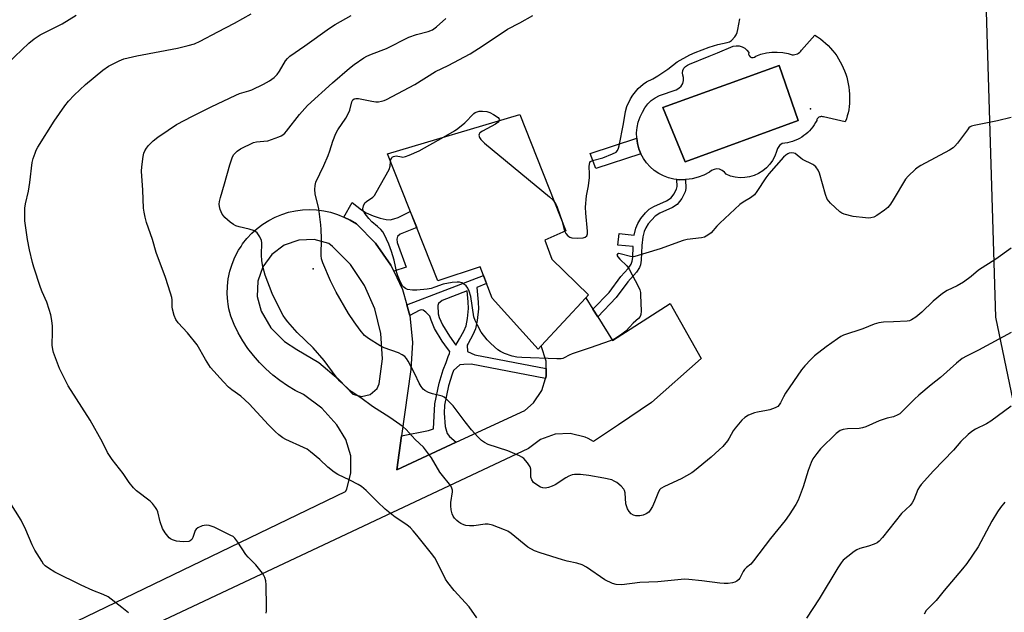
# Model space of a CAD drawing. Units: inches. Extents: x 1231766 to 1237766, y 525456 to 529456.
# Drawn here: x 1232659 to 1232998, y 526046 to 526250 of the extents above; entities that cross this region are included whole.
import ezdxf

# ---------------------------------------------------------------- set-up
doc = ezdxf.new("R2010")
doc.units = ezdxf.units.IN
doc.header["$MEASUREMENT"] = 0
for name, color, linetype in [('BLDG-Footprint', 5, 'Continuous'), ('CULTRL-Pad', 6, 'Continuous'), ('CULTRL-Swimming Pool in Ground', 4, 'Continuous'), ('ELEV-Spot Elevation', 7, 'Continuous'), ('NTRL-Trees', 3, 'Continuous'), ('TRANS-Non Street Sidewalk', 7, 'Continuous'), ('TRANS-Road', 130, 'Continuous'), ('Undefined', 1, 'Continuous')]:
    doc.layers.add(name, color=color, linetype=linetype)

msp = doc.modelspace()

# ---------------------------------------------------------------- linework, layer by layer
at = {"layer": 'BLDG-Footprint', "elevation": 450.46}
msp.add_lwpolyline([(1232841.87, 526167.71), (1232854.51, 526155.34), (1232853.54, 526154.3), (1232838.18, 526137.79), (1232837.1, 526136.63), (1232821.33, 526154.22), (1232817.21, 526164.98), (1232802.62, 526160.2), (1232785.24, 526203.95), (1232830.78, 526217.46), (1232846.7, 526177.44), (1232839.44, 526174.16)], close=True, dxfattribs=at)
at = {"layer": 'CULTRL-Pad'}
for points in [[(1232939.29, 526238.59, 0), (1232939.97, 526237.65, 0), (1232940.61, 526236.67, 0), (1232941.2, 526235.67, 0), (1232941.74, 526234.64, 0), (1232942.24, 526233.58, 0), (1232942.69, 526232.51, 0), (1232943.08, 526231.41, 0), (1232943.43, 526230.3, 0), (1232943.72, 526229.17, 0), (1232943.96, 526228.02, 0), (1232944.15, 526226.88, 0), (1232944.28, 526225.72, 0), (1232944.36, 526224.55, 0), (1232944.42, 526223.47, 0), (1232944.41, 526222.38, 0), (1232944.36, 526221.3, 0), (1232944.25, 526220.22, 0), (1232944.09, 526219.14, 0), (1232943.87, 526218.08, 0), (1232943.6, 526217.03, 0), (1232943.28, 526215.99, 0), (1232942.91, 526214.97, 0), (1232935.4, 526216.64, 0), (1232935.15, 526216.72, 0), (1232934.89, 526216.77, 0), (1232934.62, 526216.77, 0), (1232934.36, 526216.73, 0), (1232934.1, 526216.66, 0), (1232933.86, 526216.54, 0), (1232933.63, 526216.38, 0), (1232933.44, 526216.19, 0), (1232933.27, 526215.97, 0), (1232933.15, 526215.73, 0), (1232933.06, 526215.47, 0), (1232932.66, 526214.7, 0), (1232932.21, 526213.96, 0), (1232931.72, 526213.25, 0), (1232931.18, 526212.57, 0), (1232930.6, 526211.92, 0), (1232929.98, 526211.31, 0), (1232929.33, 526210.74, 0), (1232928.65, 526210.21, 0), (1232927.93, 526209.72, 0), (1232927.18, 526209.28, 0), (1232926.41, 526208.88, 0), (1232925.59, 526208.52, 0), (1232924.74, 526208.22, 0), (1232923.87, 526207.97, 0), (1232922.99, 526207.77, 0), (1232922.1, 526207.63, 0), (1232921.21, 526207.55, 0), (1232920.29, 526206.8, 0), (1232919.61, 526205.83, 0), (1232919.23, 526204.71, 0), (1232918.65, 526203.16, 0), (1232917.87, 526201.69, 0), (1232916.91, 526200.34, 0), (1232915.78, 526199.12, 0), (1232914.49, 526198.07, 0), (1232913.08, 526197.19, 0), (1232911.57, 526196.51, 0), (1232909.98, 526196.04, 0), (1232908.34, 526195.77, 0), (1232906.68, 526195.73, 0), (1232905.02, 526195.9, 0), (1232903.41, 526196.29, 0), (1232901.86, 526196.89, 0), (1232901.28, 526197.66, 0), (1232900.52, 526198.25, 0), (1232899.63, 526198.61, 0), (1232898.67, 526198.72, 0), (1232897.72, 526198.58, 0), (1232896.84, 526198.19, 0), (1232896.1, 526197.58, 0), (1232894.21, 526196.62, 0), (1232892.23, 526195.88, 0), (1232890.18, 526195.37, 0), (1232888.08, 526195.09, 0), (1232887.93, 526195.08, 0), (1232885.96, 526195.04, 0), (1232884.91, 526195.13, 0), (1232883.85, 526195.23, 0), (1232882.05, 526195.67, 0), (1232880.31, 526196.33, 0), (1232878.66, 526197.18, 0), (1232877.12, 526198.23, 0), (1232875.72, 526199.45, 0), (1232874.48, 526200.83, 0), (1232873.4, 526202.35, 0), (1232872.52, 526203.98, 0), (1232871.83, 526205.71, 0), (1232871.36, 526207.51, 0), (1232871.09, 526209.35, 0), (1232871.05, 526211.21, 0), (1232871.24, 526213.06, 0), (1232871.63, 526214.87, 0), (1232872.25, 526216.63, 0), (1232873.06, 526218.3, 0), (1232873.86, 526219.77, 0), (1232874.87, 526221.11, 0), (1232876.06, 526222.29, 0), (1232877.42, 526223.28, 0), (1232878.91, 526224.06, 0), (1232884.62, 526226.02, 0), (1232884.67, 526226.04, 0), (1232885.61, 526226.53, 0), (1232886.38, 526227.25, 0), (1232886.94, 526228.16, 0), (1232887.24, 526229.18, 0), (1232887.24, 526230.25, 0), (1232886.93, 526231.02, 0), (1232886.84, 526231.84, 0), (1232886.97, 526232.66, 0), (1232887.31, 526233.42, 0), (1232887.84, 526234.06, 0), (1232888.53, 526234.53, 0), (1232889.31, 526234.81, 0), (1232896.06, 526237.6, 0), (1232898.89, 526238.77, 0), (1232904.27, 526241, 0), (1232905.3, 526241.17, 0), (1232906.34, 526241.13, 0), (1232907.35, 526240.85, 0), (1232908.27, 526240.36, 0), (1232909.06, 526239.68, 0), (1232909.68, 526238.85, 0), (1232909.63, 526238.3, 0), (1232909.79, 526237.78, 0), (1232910.15, 526237.37, 0), (1232910.63, 526237.12, 0), (1232911.18, 526237.09, 0), (1232911.69, 526237.27, 0), (1232912.09, 526237.64, 0), (1232913.88, 526238.29, 0), (1232915.73, 526238.74, 0), (1232917.61, 526238.98, 0), (1232919.51, 526239.01, 0), (1232921.4, 526238.84, 0), (1232923.26, 526238.46, 0), (1232924.66, 526238, 0), (1232925.12, 526238.02, 0), (1232925.58, 526238.1, 0), (1232926.02, 526238.23, 0), (1232926.45, 526238.42, 0), (1232926.85, 526238.65, 0), (1232927.22, 526238.93, 0), (1232927.55, 526239.26, 0), (1232927.84, 526239.62, 0), (1232932.42, 526244.83, 0), (1232933.4, 526244.2, 0), (1232934.35, 526243.52, 0), (1232935.26, 526242.8, 0), (1232936.14, 526242.03, 0), (1232936.99, 526241.23, 0), (1232937.79, 526240.39, 0), (1232938.56, 526239.51, 0)], [(1232926.7, 526215.42, 0), (1232920.16, 526234.4, 0), (1232902.66, 526228.08, 0), (1232899.45, 526226.93, 0), (1232880.1, 526219.94, 0), (1232887.8, 526201.18, 0)]]:
    msp.add_polyline3d(points, close=True, dxfattribs=at)
at = {"layer": 'CULTRL-Swimming Pool in Ground'}
msp.add_lwpolyline([(1232926.7, 526215.42), (1232887.8, 526201.18), (1232880.1, 526219.94), (1232899.45, 526226.93), (1232902.66, 526228.08), (1232920.16, 526234.4)], close=True, dxfattribs=at)
at = {"layer": 'ELEV-Spot Elevation'}
for p in [(1232930.93, 526219.39, 450.44), (1232759.62, 526164.36, 447.8)]:
    msp.add_point(p, dxfattribs=at)
at = {"layer": 'NTRL-Trees'}
msp.add_lwpolyline([(1233013.3, 526058.84), (1232994.82, 526147.66), (1232989.38, 526324.45), (1233016.25, 526666.36)], dxfattribs=at)
at = {"layer": 'TRANS-Non Street Sidewalk'}
for points in [[(1232872.52, 526203.98), (1232857, 526198.84), (1232855, 526204.03), (1232871.09, 526209.35), (1232871.36, 526207.51), (1232871.83, 526205.71)], [(1232857.64, 526147.79), (1232855.99, 526150.42), (1232861.63, 526156.23), (1232865.64, 526161.74), (1232868.09, 526164.44), (1232869.17, 526165.98), (1232869.5, 526167.01), (1232869.69, 526168.27), (1232869.83, 526171.98), (1232864.58, 526172.52), (1232864.99, 526176.46), (1232870.22, 526175.93), (1232870.72, 526178.34), (1232871.44, 526179.95), (1232872.54, 526181.7), (1232874.09, 526183.64), (1232875.35, 526184.85), (1232876.97, 526185.78), (1232881.38, 526187.73), (1232882.9, 526188.77), (1232883.87, 526190.04), (1232884.81, 526191.76), (1232884.96, 526192.72), (1232884.91, 526195.13), (1232885.96, 526195.04), (1232887.93, 526195.08), (1232887.97, 526192), (1232887.8, 526190.84), (1232886.64, 526188.58), (1232885.01, 526186.47), (1232883.43, 526185.45), (1232879, 526183.49), (1232877.39, 526182.5), (1232875.07, 526179.87), (1232874.18, 526178.47), (1232873.6, 526177.17), (1232873.2, 526175.33), (1232872.85, 526172.41), (1232872.66, 526167.31), (1232872.42, 526165.76), (1232872.08, 526164.76), (1232871.04, 526163.23), (1232868.02, 526159.88), (1232864.05, 526154.4)], [(1232787.38, 526163.58), (1232786.43, 526165.58), (1232781.08, 526173.19), (1232774.52, 526179.78), (1232772.44, 526181.08), (1232770.26, 526182.18), (1232773.1, 526187.19), (1232776.29, 526184.69), (1232777.9, 526183.63), (1232780.33, 526182.57), (1232782.74, 526181.76), (1232784.75, 526181.31), (1232786.15, 526181.24), (1232787.47, 526181.52), (1232788.93, 526182.05), (1232793.11, 526184.12), (1232795.32, 526178.55), (1232789.56, 526176.23), (1232788.7, 526175.48), (1232788.42, 526174.53), (1232788.6, 526173.38), (1232791.62, 526164.88)]]:
    msp.add_lwpolyline(points, close=True, dxfattribs=at)
for points in [[(1232839.91, 526129.99, 0), (1232839.94, 526127.4, 0), (1232839.68, 526126.54, 0), (1232814.05, 526131.46, 0), (1232811.48, 526131.43, 0), (1232810.17, 526131.21, 0), (1232808.03, 526129.34, 0), (1232807.53, 526128.03, 0), (1232806.31, 526124.01, 0), (1232804.87, 526117.35, 0), (1232804.73, 526114.63, 0), (1232805.12, 526110.08, 0), (1232805.76, 526107.65, 0), (1232806.62, 526106.62, 0), (1232808.87, 526104.6, 0), (1232788.44, 526095.12, 0), (1232790.09, 526106.84, 0), (1232799.33, 526108.66, 0), (1232801.06, 526109.26, 0), (1232801.29, 526113.55, 0), (1232801.51, 526117.82, 0), (1232803.05, 526124.92, 0), (1232804.45, 526129.53, 0), (1232805.43, 526132.04, 0), (1232806.16, 526134.16, 0), (1232806.58, 526135.22, 0), (1232806.66, 526135.85, 0), (1232805.95, 526136.86, 0), (1232804.13, 526139.43, 0), (1232801.43, 526143.75, 0), (1232800.24, 526146.6, 0), (1232799.81, 526147.97, 0), (1232798.4, 526149.45, 0), (1232797.52, 526150.11, 0), (1232796.88, 526150.18, 0), (1232796.1, 526149.93, 0), (1232792.94, 526148.22, 0), (1232792.7, 526149.07, 0), (1232791.88, 526151.98, 0), (1232818.33, 526162.07, 0), (1232819.4, 526159.25, 0), (1232816, 526157.95, 0), (1232816.48, 526152.84, 0), (1232816.54, 526150.58, 0), (1232816.18, 526146.49, 0), (1232815.59, 526143.71, 0), (1232814.65, 526141.57, 0), (1232813.02, 526138.57, 0), (1232812.68, 526138, 0), (1232812.85, 526135.81, 0), (1232815.33, 526134.71, 0)], [(1232813.08, 526152.95, 0), (1232812.72, 526156.7, 0), (1232804.05, 526153.4, 0), (1232802.79, 526152.39, 0), (1232802.58, 526151.75, 0), (1232802.7, 526148.85, 0), (1232803.09, 526147.62, 0), (1232804.15, 526145.07, 0), (1232806.59, 526141.15, 0), (1232808.78, 526138.06, 0), (1232810.05, 526140.19, 0), (1232811.52, 526142.9, 0), (1232812.32, 526144.72, 0), (1232812.83, 526147.21, 0), (1232813.14, 526150.69, 0)]]:
    msp.add_polyline3d(points, close=True, dxfattribs=at)
at = {"layer": 'TRANS-Road'}
msp.add_polyline3d([(1232665.2, 526036.64, 0), (1232770.83, 526087.59, 0), (1232771.2, 526088.45, 0), (1232772.66, 526094.11, 0), (1232772.57, 526099.97, 0), (1232770.92, 526105.58, 0), (1232767.84, 526110.56, 0), (1232762.6, 526116.38, 0), (1232756.3, 526121.05, 0), (1232753.49, 526122.46, 0), (1232750.78, 526124.06, 0), (1232748.18, 526125.82, 0), (1232745.7, 526127.75, 0), (1232743.35, 526129.84, 0), (1232741.14, 526132.07, 0), (1232739.08, 526134.44, 0), (1232737.17, 526136.94, 0), (1232735.43, 526139.56, 0), (1232733.86, 526142.28, 0), (1232732.47, 526145.1, 0), (1232731.27, 526148, 0), (1232730.63, 526150.54, 0), (1232730.37, 526152.16, 0), (1232730.22, 526153.12, 0), (1232730.04, 526155.72, 0), (1232730.11, 526158.33, 0), (1232730.41, 526160.93, 0), (1232730.95, 526163.49, 0), (1232731.72, 526165.98, 0), (1232732.71, 526168.4, 0), (1232733.92, 526170.71, 0), (1232734.8, 526172.07, 0), (1232735.34, 526172.91, 0), (1232736.85, 526174.83, 0), (1232738.53, 526176.62, 0), (1232740.34, 526178.25, 0), (1232742.3, 526179.72, 0), (1232744.37, 526181.02, 0), (1232746.54, 526182.14, 0), (1232748.81, 526183.07, 0), (1232751.14, 526183.8, 0), (1232753.53, 526184.32, 0), (1232755.95, 526184.64, 0), (1232758.4, 526184.75, 0), (1232760.84, 526184.65, 0), (1232763.27, 526184.34, 0), (1232765.66, 526183.82, 0), (1232767.99, 526183.1, 0), (1232770.26, 526182.18, 0), (1232772.44, 526181.08, 0), (1232774.52, 526179.78, 0), (1232781.08, 526173.19, 0), (1232786.43, 526165.58, 0), (1232787.38, 526163.58, 0), (1232790.42, 526157.18, 0), (1232791.88, 526151.98, 0), (1232792.7, 526149.07, 0), (1232792.94, 526148.22, 0), (1232793.91, 526138.97, 0), (1232793.3, 526129.69, 0), (1232790.09, 526106.84, 0), (1232788.44, 526095.12, 0), (1232808.87, 526104.6, 0), (1232832.53, 526115.58, 0), (1232835.54, 526118.15, 0), (1232838.44, 526122.43, 0), (1232839.68, 526126.54, 0), (1232839.94, 526127.4, 0), (1232839.91, 526129.99, 0), (1232839.88, 526132.58, 0), (1232838.18, 526137.79, 0), (1232853.54, 526154.3, 0), (1232855.99, 526150.42, 0), (1232857.64, 526147.79, 0), (1232862.74, 526139.7, 0), (1232882.65, 526152.4, 0), (1232893.31, 526133.48, 0), (1232876.18, 526118.33, 0), (1232864.81, 526110.65, 0), (1232856.24, 526104.87, 0), (1232854.4, 526105.87, 0), (1232853.33, 526106.36, 0), (1232848.21, 526107.66, 0), (1232842.94, 526107.39, 0), (1232837.98, 526105.59, 0), (1232833.77, 526102.41, 0), (1232614.2, 525999.13, 0)], dxfattribs=at)
msp.add_polyline3d([(1232773.32, 526121.21, 0), (1232776.31, 526120.35, 0), (1232779.33, 526121.03, 0), (1232781.66, 526123.1, 0), (1232782.43, 526124.69, 0), (1232783.5, 526133.36, 0), (1232782.99, 526142.08, 0), (1232780.93, 526150.57, 0), (1232777.38, 526158.56, 0), (1232772.45, 526165.78, 0), (1232766.31, 526172, 0), (1232765.05, 526173.02, 0), (1232759.95, 526174.38, 0), (1232754.69, 526174.18, 0), (1232749.71, 526172.43, 0), (1232745.46, 526169.3, 0), (1232742.32, 526165.07, 0), (1232740.57, 526160.09, 0), (1232740.35, 526154.82, 0), (1232741.7, 526149.72, 0), (1232745.1, 526144.04, 0), (1232749.75, 526139.33, 0), (1232753.99, 526136.54, 0), (1232761.65, 526132.1, 0), (1232768.41, 526126.38, 0), (1232771.12, 526123.4, 0)], close=True, dxfattribs=at)
at = {"layer": 'Undefined'}
for points, elevation in [([(1232654.45, 526235.13), (1232661.75, 526242.05), (1232663.53, 526243.56), (1232665.65, 526244.89), (1232673.14, 526248.75), (1232677.98, 526251.67)], 440), ([(1232743.42, 526045.75), (1232743.58, 526046.58), (1232743.62, 526047.76), (1232743.44, 526055.44), (1232743.32, 526056.9), (1232743.03, 526057.98), (1232742.68, 526058.74), (1232742.21, 526059.45), (1232739.88, 526062.36), (1232739.13, 526063.22), (1232737.21, 526065.06), (1232736.43, 526065.93), (1232733.7, 526070.23), (1232732.69, 526071.57), (1232732.04, 526072.1), (1232731.29, 526072.53), (1232725.5, 526075.38), (1232723.87, 526075.92), (1232722.78, 526076.05), (1232721.46, 526075.76), (1232719.94, 526075.1), (1232719.33, 526074.63), (1232719.04, 526074.19), (1232718.18, 526071.79), (1232717.81, 526071.07), (1232717.32, 526070.63), (1232716.84, 526070.45), (1232714.88, 526070.34), (1232712.58, 526070.49), (1232711.22, 526070.94), (1232710.48, 526071.36), (1232710.06, 526071.7), (1232708.62, 526073.39), (1232707.76, 526074.9), (1232706.94, 526077.14), (1232706.1, 526080.63), (1232705.77, 526081.44), (1232705.33, 526082.16), (1232704.29, 526083.53), (1232703.51, 526084.36), (1232698.8, 526087.89), (1232697.72, 526088.86), (1232696.32, 526090.69), (1232694.23, 526093.88), (1232690.41, 526098.62), (1232688.79, 526101.12), (1232687.06, 526104.65), (1232682.81, 526112.22), (1232675.31, 526124), (1232672.25, 526130.02), (1232670.18, 526135.46), (1232669.93, 526136.6), (1232669.79, 526138.06), (1232669.89, 526142.66), (1232669.82, 526144.62), (1232669.63, 526146.55), (1232669.26, 526148.47), (1232668.76, 526150.37), (1232667.92, 526152.8), (1232666.29, 526156.38), (1232665.69, 526157.88), (1232663.47, 526164.86), (1232662.99, 526166.56), (1232661.99, 526170.9), (1232661.31, 526174.39), (1232660.35, 526180.81), (1232660.39, 526185.28), (1232660.59, 526186.75), (1232661.56, 526191.09), (1232662.08, 526194.02), (1232662.92, 526200.91), (1232663.25, 526202.28), (1232663.85, 526204.17), (1232664.29, 526205.22), (1232664.85, 526206.24), (1232670.44, 526215.15), (1232674.13, 526220.48), (1232675.37, 526222.06), (1232677.28, 526224.14), (1232681.21, 526227.84), (1232687.24, 526232.78), (1232689.17, 526234.16), (1232692.79, 526236.02), (1232694.41, 526236.62), (1232698.91, 526237.73), (1232712.91, 526240.37), (1232716.58, 526241.2), (1232718.72, 526241.88), (1232720.77, 526242.77), (1232726.79, 526246.01), (1232732.56, 526249), (1232738.33, 526252.2)], 442), ([(1232816.03, 526044.07), (1232813.35, 526047.96), (1232808.26, 526053.56), (1232806.03, 526056.27), (1232805.27, 526057.49), (1232802.62, 526062.86), (1232801.53, 526064.76), (1232800.36, 526066.33), (1232795.32, 526072.65), (1232794.08, 526074.13), (1232793.15, 526075.1), (1232791.85, 526076.12), (1232787.84, 526078.84), (1232784.48, 526081.53), (1232781.76, 526084.04), (1232777.87, 526087.96), (1232776.33, 526089.31), (1232775.1, 526090.06), (1232772.28, 526091.56), (1232768.15, 526093.52), (1232766.92, 526094.25), (1232764.64, 526095.99), (1232761.92, 526098.67), (1232758.76, 526101.33), (1232757.58, 526102.19), (1232756.3, 526102.83), (1232750.18, 526105.51), (1232749.18, 526106.11), (1232747.79, 526107.16), (1232746.5, 526108.31), (1232744.3, 526110.56), (1232737.63, 526117.87), (1232734.68, 526120.42), (1232731.59, 526122.69), (1232730.52, 526123.61), (1232728.77, 526125.42), (1232724.28, 526130.39), (1232722.53, 526133.09), (1232719.66, 526138.19), (1232716.41, 526142.31), (1232713.17, 526145.73), (1232712.35, 526146.93), (1232711.81, 526148.25), (1232711.18, 526150.46), (1232711.1, 526151.28), (1232711.06, 526153.67), (1232710.92, 526154.5), (1232710.53, 526155.94), (1232708.84, 526161.37), (1232705.54, 526169.92), (1232704.3, 526174.45), (1232702.23, 526180.27), (1232701.73, 526182.17), (1232701.39, 526183.81), (1232701.22, 526185.18), (1232701.03, 526191.47), (1232700.53, 526197.97), (1232700.65, 526199.46), (1232701.1, 526203.03), (1232701.36, 526204.18), (1232701.67, 526204.97), (1232702.22, 526205.95), (1232702.91, 526206.84), (1232704.56, 526208.41), (1232706.1, 526209.68), (1232709.65, 526212.15), (1232712.57, 526214.01), (1232718.08, 526216.87), (1232724.49, 526220.08), (1232733.01, 526224.16), (1232734.32, 526224.69), (1232737.46, 526225.64), (1232738.53, 526226.03), (1232742.56, 526227.9), (1232744.58, 526229.07), (1232746.24, 526230.23), (1232747.22, 526231.27), (1232748.06, 526232.44), (1232750.13, 526235.98), (1232750.82, 526236.82), (1232751.62, 526237.58), (1232756.8, 526241.18), (1232765.31, 526247.28), (1232767.26, 526248.49), (1232772.68, 526251.56)], 444), ([(1233000, 526142.42), (1232988.85, 526136.3), (1232984.62, 526134.29), (1232983.18, 526133.43), (1232981.21, 526131.82), (1232975.66, 526126.91), (1232972.45, 526124.39), (1232968.24, 526120.83), (1232966.74, 526119.43), (1232962.37, 526115.02), (1232961.7, 526114.44), (1232961.01, 526113.99), (1232959.56, 526113.37), (1232957.34, 526112.9), (1232954.56, 526111.99), (1232949.94, 526109.95), (1232948.83, 526109.54), (1232947.71, 526109.33), (1232943.65, 526109.2), (1232942.23, 526109.01), (1232941.17, 526108.63), (1232939.78, 526107.61), (1232934.37, 526102.35), (1232933.11, 526100.78), (1232931.79, 526098.88), (1232931.16, 526097.58), (1232930.12, 526094.88), (1232928.39, 526089.21), (1232926.71, 526084.66), (1232925.89, 526083.11), (1232923.62, 526079.61), (1232922.16, 526077.64), (1232917.11, 526071.49), (1232911.26, 526063.71), (1232910.33, 526062.66), (1232908.86, 526061.47), (1232908.22, 526060.8), (1232907.78, 526060.08), (1232906.64, 526057.76), (1232906.28, 526057.32), (1232905.61, 526056.77), (1232904.84, 526056.36), (1232904.03, 526056.15), (1232902.6, 526055.96), (1232901.16, 526055.9), (1232899.68, 526056.04), (1232893.46, 526056.89), (1232889, 526057.37), (1232887.52, 526057.43), (1232878.41, 526056.54), (1232872.2, 526056.33), (1232865.99, 526055.54), (1232864.02, 526055.59), (1232862.69, 526056), (1232860.14, 526057.25), (1232853.74, 526061.53), (1232852.25, 526062.34), (1232850.47, 526062.92), (1232847.18, 526063.63), (1232845.53, 526064.08), (1232837.78, 526066.47), (1232835.89, 526067.22), (1232833.63, 526068.48), (1232827.86, 526073.17), (1232826.66, 526073.98), (1232825.59, 526074.47), (1232821.39, 526076.03), (1232819.97, 526076.38), (1232818.87, 526076.34), (1232814.94, 526075.77), (1232813.45, 526075.77), (1232812.27, 526075.92), (1232811.48, 526076.16), (1232810.49, 526076.59), (1232809.78, 526077.04), (1232809.12, 526077.62), (1232808.33, 526078.47), (1232807.85, 526079.19), (1232807.52, 526079.97), (1232807.23, 526081.31), (1232807.08, 526082.68), (1232807.08, 526083.82), (1232807.62, 526087.56), (1232807.6, 526088.11), (1232807.39, 526088.83), (1232807.05, 526089.53), (1232806.62, 526090.16), (1232804.18, 526093.1), (1232803.3, 526094.28), (1232800.36, 526099.25), (1232798.73, 526101.58), (1232797.64, 526102.9), (1232794.8, 526105.52), (1232791.68, 526108.94), (1232790.6, 526109.93), (1232786.04, 526113.09), (1232780.04, 526116.94), (1232776.09, 526119.89), (1232772.77, 526122.09), (1232770.34, 526124.21), (1232768.85, 526125.65), (1232767.56, 526127.11), (1232763.38, 526132.75), (1232759.7, 526137.1), (1232754.17, 526142.44), (1232750.94, 526146.02), (1232750.09, 526147.11), (1232749.35, 526148.25), (1232747.23, 526152.28), (1232745.56, 526155.89), (1232743.11, 526162.2), (1232742.35, 526165.08), (1232741.91, 526167.11), (1232741.83, 526169.16), (1232742.02, 526173.29), (1232741.87, 526174.12), (1232741.27, 526175.36), (1232740.33, 526176.73), (1232739.94, 526177.09), (1232739.47, 526177.37), (1232737.56, 526178.01), (1232734.13, 526178.82), (1232733.02, 526179.15), (1232732.25, 526179.55), (1232731.06, 526180.44), (1232729.25, 526182), (1232728.85, 526182.44), (1232728.36, 526183.17), (1232727.95, 526183.96), (1232727.64, 526184.77), (1232727.4, 526185.84), (1232727.31, 526186.66), (1232727.37, 526187.49), (1232727.69, 526188.87), (1232729.08, 526193.56), (1232730.91, 526200.2), (1232731.9, 526202.92), (1232732.32, 526203.67), (1232732.87, 526204.34), (1232733.51, 526204.9), (1232734.65, 526205.61), (1232739.12, 526207.84), (1232740.14, 526208.13), (1232742.66, 526208.25), (1232743.98, 526208.47), (1232747.79, 526209.75), (1232748.57, 526210.1), (1232749.25, 526210.52), (1232749.84, 526211.04), (1232750.43, 526211.7), (1232754.96, 526217.54), (1232757.71, 526220.55), (1232766.31, 526228.39), (1232772.11, 526233.41), (1232773.72, 526234.67), (1232777.07, 526236.96), (1232778.09, 526237.54), (1232779.71, 526238.29), (1232784.85, 526240.27), (1232792.59, 526244.14), (1232795.28, 526245.05), (1232799.24, 526246.07), (1232800.75, 526246.7), (1232802.12, 526247.64), (1232805.31, 526250.56)], 446), ([(1233000, 526171.47), (1232994.78, 526167.68), (1232988.83, 526163.86), (1232986.24, 526161.64), (1232983.63, 526159.78), (1232981.4, 526158.46), (1232978.04, 526156.86), (1232976.39, 526155.78), (1232973.2, 526153.19), (1232969.31, 526149.36), (1232967.22, 526147.74), (1232965.76, 526146.77), (1232965, 526146.47), (1232964.24, 526146.34), (1232959.47, 526146.06), (1232956.03, 526145.97), (1232954.43, 526145.71), (1232952.89, 526145.22), (1232948.92, 526143.61), (1232942.3, 526141.43), (1232941.33, 526141.01), (1232940.18, 526140.27), (1232936.3, 526137.45), (1232932.31, 526134.31), (1232931.02, 526133.09), (1232928.98, 526130.92), (1232927.89, 526129.51), (1232922.36, 526121.5), (1232921.59, 526120.25), (1232920.63, 526118.18), (1232920.18, 526117.51), (1232919.64, 526116.94), (1232918.73, 526116.4), (1232916.93, 526115.73), (1232915.83, 526115.48), (1232912.72, 526114.98), (1232911.62, 526114.69), (1232909.54, 526113.87), (1232908.35, 526113.17), (1232907.31, 526112.16), (1232905.01, 526109.5), (1232904.35, 526108.55), (1232902.93, 526106.05), (1232902.31, 526105.11), (1232900.76, 526103.14), (1232899.52, 526101.93), (1232896.67, 526099.46), (1232890.97, 526094.73), (1232890.07, 526094.06), (1232886.39, 526091.96), (1232880.64, 526089.41), (1232879.39, 526088.69), (1232879.02, 526088.29), (1232878.6, 526087.57), (1232877.19, 526084.03), (1232876.46, 526082.47), (1232875.76, 526081.23), (1232875.26, 526080.57), (1232874.36, 526079.9), (1232873.32, 526079.5), (1232872.2, 526079.27), (1232870.76, 526079.28), (1232869.94, 526079.46), (1232869.2, 526079.91), (1232868.49, 526080.7), (1232867.92, 526081.66), (1232867.38, 526083.34), (1232867.08, 526087.12), (1232866.91, 526087.94), (1232866.68, 526088.42), (1232865.78, 526089.42), (1232864.27, 526090.69), (1232863.37, 526091.25), (1232862.47, 526091.6), (1232859.77, 526092.27), (1232854.57, 526093.1), (1232851.68, 526093.45), (1232849.67, 526093.53), (1232848.82, 526093.39), (1232847.73, 526092.97), (1232846.71, 526092.38), (1232842.99, 526089.93), (1232841.98, 526089.44), (1232840.67, 526088.97), (1232839.59, 526088.8), (1232838.73, 526088.89), (1232837.91, 526089.16), (1232836.65, 526089.88), (1232835.53, 526090.78), (1232834.94, 526091.64), (1232834.61, 526092.62), (1232834.57, 526095.35), (1232834.38, 526096.09), (1232833.48, 526097.51), (1232832.17, 526099.01), (1232831.48, 526099.5), (1232830.72, 526099.9), (1232826.74, 526101.63), (1232819.93, 526103.83), (1232818.7, 526104.47), (1232817.57, 526105.25), (1232816.33, 526106.45), (1232814.22, 526108.88), (1232812, 526111.68), (1232807.87, 526117.15), (1232805.44, 526119.59), (1232804.78, 526120.11), (1232804.04, 526120.46), (1232800.78, 526121.27), (1232799.42, 526121.76), (1232798.14, 526122.4), (1232797.5, 526122.91), (1232796.84, 526123.77), (1232796.14, 526124.95), (1232794.65, 526128.13), (1232792.4, 526132.51), (1232791.77, 526133.45), (1232791.21, 526134.08), (1232790.32, 526134.73), (1232789.06, 526135.37), (1232784.06, 526137.17), (1232782.71, 526137.76), (1232778.7, 526140.3), (1232777.31, 526141.39), (1232775.82, 526143.2), (1232773.72, 526146.03), (1232771.87, 526148.99), (1232767.57, 526156.32), (1232765.58, 526160.17), (1232762.97, 526166.36), (1232762.56, 526167.74), (1232762.38, 526168.92), (1232762.48, 526174.74), (1232762.41, 526177.91), (1232762.29, 526179.47), (1232761.54, 526184.99), (1232760.37, 526190.16), (1232760.18, 526191.6), (1232760.29, 526193.03), (1232760.59, 526194.13), (1232763.34, 526199.96), (1232764.8, 526203.39), (1232765.41, 526205), (1232766.47, 526208.28), (1232767.49, 526210.95), (1232768.16, 526212.21), (1232770.88, 526216.28), (1232771.72, 526217.68), (1232772.25, 526218.96), (1232773, 526221.85), (1232773.32, 526222.49), (1232773.73, 526222.88), (1232774.33, 526223.04), (1232775.28, 526223.01), (1232779.82, 526222.05), (1232781.23, 526221.86), (1232782.09, 526221.91), (1232783.23, 526222.1), (1232784.06, 526222.33), (1232784.86, 526222.66), (1232794.64, 526227.83), (1232801.81, 526232.33), (1232806.14, 526234.41), (1232813.7, 526238.34), (1232818.22, 526241.23), (1232826.55, 526246.88), (1232830.77, 526249.08), (1232835.29, 526251.62)], 448), ([(1232846.27, 526177.24), (1232846.64, 526176.54), (1232847.37, 526175.73), (1232848.02, 526175.26), (1232848.79, 526175), (1232850.54, 526174.9), (1232852.59, 526174.99), (1232853.35, 526175.21), (1232853.86, 526175.71), (1232854.08, 526176.44), (1232854.1, 526177.29), (1232853.55, 526183.51), (1232853.49, 526185.57), (1232853.82, 526189.42), (1232854.44, 526192.87), (1232854.84, 526195.83), (1232854.87, 526197), (1232854.68, 526199.53), (1232854.78, 526200.38), (1232854.93, 526200.9), (1232855.18, 526201.32), (1232855.8, 526201.7), (1232859.37, 526202.59), (1232862.69, 526203.91), (1232863.96, 526204.57), (1232864.5, 526205.14), (1232864.8, 526205.9), (1232865.01, 526206.73), (1232866.49, 526214.23), (1232867.24, 526218.52), (1232867.71, 526220.2), (1232868.97, 526222.88), (1232869.74, 526224.15), (1232871.62, 526226.47), (1232873.3, 526227.98), (1232874.47, 526228.76), (1232876.6, 526229.79), (1232878.35, 526230.84), (1232881.77, 526233.06), (1232885, 526235.6), (1232889.37, 526238.09), (1232891.23, 526238.88), (1232896.08, 526240.69), (1232899.04, 526241.59), (1232902.27, 526242.24), (1232903.01, 526242.51), (1232903.69, 526242.93), (1232904.83, 526244.22), (1232905.31, 526244.94), (1232905.68, 526245.71), (1232905.95, 526246.81), (1232906.62, 526250.48)], 450), ([(1233000, 526216.51), (1232995.34, 526215.29), (1232987.25, 526213.7), (1232986.43, 526213.46), (1232985.93, 526213.22), (1232985.52, 526212.88), (1232984.97, 526212.24), (1232981.6, 526207.6), (1232980.7, 526206.55), (1232980.11, 526205.99), (1232978.86, 526205.2), (1232968.96, 526199.98), (1232967.97, 526199.36), (1232967.1, 526198.64), (1232964.63, 526196.25), (1232963.7, 526195.17), (1232959.46, 526188.1), (1232958.46, 526186.64), (1232957.55, 526185.5), (1232956.44, 526184.56), (1232953.73, 526182.74), (1232952.71, 526182.17), (1232951.74, 526181.89), (1232951, 526181.82), (1232949.86, 526181.86), (1232945.62, 526182.37), (1232942.51, 526183.18), (1232941.71, 526183.49), (1232940.99, 526183.94), (1232937.82, 526186.98), (1232936.72, 526188.3), (1232936.11, 526189.91), (1232934.06, 526197.28), (1232933.57, 526198.32), (1232932.74, 526199.47), (1232932.14, 526200.05), (1232931.72, 526200.32), (1232928.21, 526201.96), (1232927.55, 526202.45), (1232926.35, 526203.54), (1232925.68, 526204), (1232925.16, 526204.21), (1232924.37, 526204.28), (1232923.58, 526204.15), (1232923.1, 526203.96), (1232922.47, 526203.54), (1232921.65, 526202.77), (1232916.58, 526197.06), (1232915.55, 526195.64), (1232912.49, 526191.01), (1232911.6, 526189.87), (1232910.32, 526188.83), (1232907.7, 526187.32), (1232906.56, 526186.47), (1232899.72, 526180.04), (1232898.68, 526178.99), (1232896.7, 526176.76), (1232895.61, 526175.87), (1232894.42, 526175.29), (1232893.36, 526174.99), (1232888.5, 526174.4), (1232887.09, 526174.12), (1232879.12, 526171.23), (1232870.39, 526168.58), (1232869.54, 526168.48), (1232868.98, 526168.54), (1232865.34, 526169.55), (1232864.86, 526169.57), (1232864.44, 526169.42), (1232864.28, 526169.06), (1232864.55, 526168.48), (1232865.29, 526167.65), (1232867.62, 526165.35), (1232868.52, 526164.19), (1232871.57, 526158.39), (1232872.16, 526157.05), (1232872.35, 526156.21), (1232872.42, 526155.34), (1232872.56, 526149.76), (1232872.49, 526148.63), (1232872.22, 526147.88), (1232871.72, 526147.28), (1232869.89, 526145.66), (1232867.35, 526142.89), (1232865.52, 526141.48), (1232863.59, 526140.23), (1232861.97, 526139.56), (1232855.05, 526137.08), (1232848.85, 526135.04), (1232847.76, 526134.58), (1232846.15, 526133.67), (1232845.59, 526133.47), (1232845.03, 526133.38), (1232843.57, 526133.36), (1232831.49, 526133.82), (1232829.84, 526133.96), (1232828.24, 526134.29), (1232825.5, 526135.19), (1232824.19, 526135.8), (1232823.21, 526136.44), (1232820.8, 526138.58), (1232819.59, 526139.84), (1232817.54, 526142.56), (1232816.19, 526144.88), (1232815.41, 526146.49), (1232815.02, 526147.77), (1232813.91, 526154.83), (1232813.4, 526156.69), (1232812.95, 526157.62), (1232812.34, 526158.43), (1232811.73, 526158.94), (1232810.81, 526159.47), (1232810.05, 526159.71), (1232809.24, 526159.79), (1232807.55, 526159.64), (1232804.44, 526159), (1232801.6, 526157.97), (1232800.32, 526157.58), (1232798.88, 526157.34), (1232795.38, 526156.95), (1232793.91, 526156.96), (1232792.18, 526157.22), (1232791.41, 526157.54), (1232790.57, 526158.27), (1232789.72, 526159.76), (1232788.82, 526161.91), (1232788.51, 526162.94), (1232787.55, 526167.29), (1232786.58, 526170.35), (1232785.69, 526172.83), (1232784.1, 526176.3), (1232783.65, 526177.04), (1232782.9, 526177.92), (1232781.84, 526178.91), (1232779.82, 526180.57), (1232778.84, 526181.64), (1232777.26, 526183.73), (1232776.89, 526184.46), (1232776.8, 526184.98), (1232776.97, 526186.05), (1232777.47, 526187.03), (1232778.06, 526187.57), (1232780.16, 526188.97), (1232780.74, 526189.59), (1232781.38, 526190.58), (1232785.79, 526198.59), (1232786.12, 526199.66), (1232786.28, 526201.32)], 450), ([(1232804.53, 526209.67), (1232808.34, 526211.88), (1232809.48, 526212.64), (1232811.84, 526214.59), (1232814.97, 526217.78), (1232815.44, 526218.13), (1232816.09, 526218.44), (1232816.86, 526218.59), (1232817.99, 526218.61), (1232819.42, 526218.49), (1232820.5, 526218.2), (1232821.74, 526217.52), (1232823.33, 526216.4), (1232823.76, 526215.89), (1232823.81, 526215.71), (1232823.74, 526215.37)], 450), ([(1232823.74, 526215.37), (1232823.32, 526214.81), (1232822.5, 526214.13), (1232817.95, 526211.74), (1232817.05, 526211.13), (1232816.78, 526210.76), (1232816.74, 526210.32), (1232816.95, 526209.59), (1232817.36, 526208.87), (1232818.63, 526207.62), (1232841.05, 526189.14), (1232842.14, 526188.13), (1232842.77, 526187.32)], 450), ([(1232786.28, 526201.32), (1232786.42, 526201.94), (1232786.63, 526202.38), (1232786.91, 526202.75), (1232787.27, 526203.03), (1232787.72, 526203.17), (1232788.22, 526203.21), (1232790.05, 526202.86), (1232790.58, 526202.85), (1232791.39, 526203.01), (1232792.73, 526203.47), (1232796.2, 526204.92), (1232804.53, 526209.67)], 450), ([(1232842.77, 526187.32), (1232843.33, 526186.39), (1232843.69, 526185.6), (1232845.43, 526180.62)], 450), ([(1232845.43, 526180.62), (1232845.97, 526178.19), (1232846.27, 526177.24)], 450), ([(1233000, 526117.02), (1232993.01, 526111.84), (1232991.52, 526110.96), (1232987.81, 526109.07), (1232986.54, 526108.33), (1232985.23, 526107.23), (1232982.74, 526104.85), (1232980.19, 526101.91), (1232973.26, 526094.79), (1232969.09, 526090.08), (1232968.44, 526089.21), (1232967.91, 526088.27), (1232966.58, 526084.77), (1232965.97, 526083.7), (1232965.21, 526082.84), (1232962.31, 526080), (1232955.74, 526071.83), (1232954.56, 526070.49), (1232953.88, 526069.97), (1232952.86, 526069.49), (1232950.95, 526068.83), (1232947.98, 526068), (1232946.95, 526067.56), (1232945.96, 526066.92), (1232943.8, 526065.3), (1232942.21, 526063.94), (1232941.5, 526063.03), (1232940.4, 526061.31), (1232933.97, 526050.64), (1232929.56, 526043.95)], 444), ([(1232695.99, 526045.83), (1232693.77, 526047.71), (1232689.09, 526051.37), (1232687.32, 526052.2), (1232683.76, 526053.52), (1232679.77, 526055.37), (1232670.69, 526059.9), (1232668.5, 526061.18), (1232667.39, 526062.03), (1232666.82, 526062.66), (1232666.14, 526063.63), (1232663.76, 526067.38), (1232662.87, 526069.25), (1232660.67, 526074.41), (1232659.09, 526077.71), (1232655.12, 526083.94)], 440), ([(1232997.88, 526083.97), (1232996.39, 526082.12), (1232995.36, 526080.67), (1232993.39, 526077.4), (1232988.64, 526068.52), (1232984.83, 526062.8), (1232983.33, 526060.96), (1232976.98, 526053.56), (1232974.22, 526050.1), (1232970.82, 526046.59), (1232970.06, 526045.41)], 442)]:
    msp.add_lwpolyline(points, dxfattribs=dict(at, elevation=elevation))

doc.saveas('drawing.dxf')
